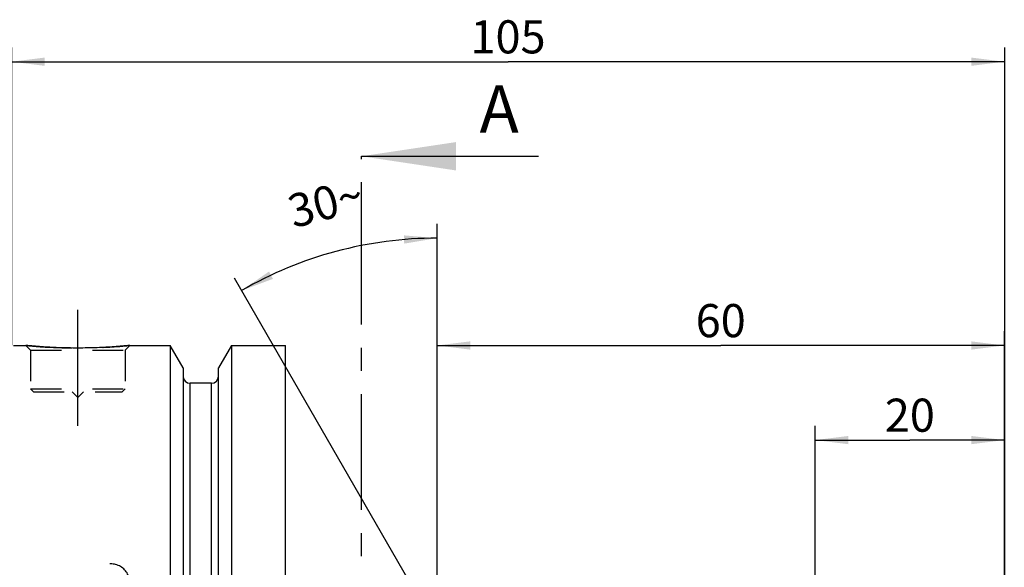
# Model space of a CAD drawing. Units: millimetres. Extents: x 0 to 594, y 0 to 420.
# Drawn here: x 314 to 418, y 257 to 315 of the extents above; entities that cross this region are included whole.
import ezdxf

# ---------------------------------------------------------------- set-up
doc = ezdxf.new("R2010")
doc.units = ezdxf.units.MM
doc.header["$LTSCALE"] = 32.67
doc.linetypes.add('CENTER', pattern=[0.6, 0.375, -0.075, 0.075, -0.075])
doc.linetypes.add('HIDDEN', pattern=[0.2, 0.1, -0.1])
doc.layers.get('0').update_dxf_attribs({"linetype": 'CONTINUOUS'})
for name, color, linetype in [('606331335-000-01-ED1_HATCH', 7, 'CONTINUOUS'), ('606967872-000_AXIS', 7, 'CONTINUOUS'), ('606967872-000_CL', 7, 'CONTINUOUS'), ('606967872-000_DIM', 7, 'CONTINUOUS'), ('606967872-000_HL', 7, 'CONTINUOUS')]:
    doc.layers.add(name, color=color, linetype=linetype)
doc.styles.get("Standard").update_dxf_attribs({"font": 'TXT.SHX', "width": 0.7})
doc.dimstyles.new('DIMSTYLE_1', dxfattribs={"dimtxt": 3.5, "dimasz": 3.5, "dimexe": 1.5, "dimexo": 0, "dimgap": 0.875, "dimtad": 1, "dimdec": 3, "dimdsep": 46, "dimtxsty": 'STANDARD', "dimblk": '_FILLED', "dimblk1": '_FILLED', "dimblk2": '_FILLED', "dimcen": 0.09, "dimclrt": 2, "dimadec": 3, "dimazin": 2, "dimtp": 0.1, "dimtm": 0.1, "dimtfac": 1, "dimtdec": 3, "dimtofl": 0, "dimtmove": 0, "dimatfit": 3, "dimldrblk": '_FILLED', "dimfxl": 1, "dimtolj": 1, "dimarcsym": 0})
doc.dimstyles.new('DIMSTYLE_4', dxfattribs={"dimtxt": 3.5, "dimasz": 3.5, "dimexe": 1.5, "dimexo": 0, "dimgap": 0.875, "dimtad": 1, "dimdec": 3, "dimdsep": 46, "dimtxsty": 'STANDARD', "dimblk": '_FILLED', "dimblk1": '_FILLED', "dimblk2": '_FILLED', "dimcen": 0.09, "dimclrt": 2, "dimadec": 3, "dimazin": 2, "dimtp": 0.15, "dimtm": 0.15, "dimtfac": 1, "dimtdec": 3, "dimtofl": 0, "dimtmove": 0, "dimatfit": 3, "dimldrblk": '_FILLED', "dimfxl": 1, "dimtolj": 1, "dimarcsym": 0})
doc.dimstyles.new('DIMSTYLE_5', dxfattribs={"dimtxt": 3.5, "dimasz": 3.5, "dimexe": 1.5, "dimexo": 0, "dimgap": 3.5, "dimtad": 1, "dimdec": 3, "dimdsep": 46, "dimtxsty": 'STANDARD', "dimblk": '_FILLED', "dimblk1": '_FILLED', "dimblk2": '_FILLED', "dimcen": 0.09, "dimclrt": 2, "dimaunit": 1, "dimadec": 3, "dimazin": 2, "dimtp": 0.5, "dimtm": 0.5, "dimtfac": 1, "dimtdec": 3, "dimtofl": 0, "dimtmove": 0, "dimatfit": 3, "dimldrblk": '_FILLED', "dimfxl": 1, "dimtolj": 1, "dimarcsym": 0})
doc.dimstyles.get("Standard").update_dxf_attribs({"dimtxt": 3.5, "dimasz": 3.5, "dimexe": 1.5, "dimexo": 0, "dimtad": 1, "dimdec": 3, "dimdsep": 46, "dimtxsty": 'STANDARD', "dimblk": '_FILLED', "dimblk1": '_FILLED', "dimblk2": '_FILLED', "dimcen": 0.09, "dimclrt": 2, "dimadec": 3, "dimazin": 2, "dimtol": 1, "dimtp": 0.005, "dimtm": 0.005, "dimtfac": 1, "dimtdec": 3, "dimtofl": 0, "dimtmove": 0, "dimatfit": 3, "dimldrblk": '_FILLED', "dimfxl": 1, "dimtolj": 1, "dimarcsym": 0})

# ---------------------------------------------------------------- blocks, each defined once
blk = doc.blocks.new('_FILLED')
at = {"color": 0, "linetype": 'BYBLOCK'}
blk.add_solid([(0, 0), (-1, 0.125), (-1, -0.125)], dxfattribs=at)
blk = doc.blocks.new('*D5')
at = {"layer": '606967872-000_DIM', "color": 3, "linetype": 'CONTINUOUS'}
for p, q in [((313.18, 280.82), (313.18, 312.27)), ((418.18, 312.27), (418.18, 249.97)), ((313.18, 310.77), (365.68, 310.77)), ((418.18, 310.77), (365.68, 310.77))]:
    blk.add_line(p, q, dxfattribs=at)
at = {"layer": '606967872-000_DIM', "color": 3, "linetype": 'CONTINUOUS', "xscale": 3.5, "yscale": 3.5, "zscale": 3.5, "rotation": 180}
blk.add_blockref('_FILLED', (313.18, 310.77), dxfattribs=at)
at = {"layer": '606967872-000_DIM', "color": 3, "linetype": 'CONTINUOUS', "xscale": 3.5, "yscale": 3.5, "zscale": 3.5}
blk.add_blockref('_FILLED', (418.18, 310.77), dxfattribs=at)
at = {"layer": '606967872-000_DIM', "color": 2, "linetype": 'CONTINUOUS', "insert": (365.68, 315.15), "char_height": 3.5, "width": 10.875, "attachment_point": 2, "line_spacing_factor": 0.9}
blk.add_mtext('105', dxfattribs=at)
blk = doc.blocks.new('*D7')
at = {"layer": '606967872-000_DIM', "color": 3, "linetype": 'CONTINUOUS'}
for p, q in [((358.18, 251.75), (358.18, 293.62)), ((357.31, 252.27), (336.75, 287.88))]:
    blk.add_line(p, q, dxfattribs=at)
for start, end in [(90, 105), (105, 120)]:
    blk.add_arc((358.18, 250.77), 41.35, start, end, dxfattribs=at)
for points in [[(354.7, 291.54), (358.18, 292.12), (354.66, 292.41)], [(340.4, 288.59), (337.5, 286.58), (340.81, 287.81)]]:
    blk.add_solid(points, dxfattribs=at)
at = {"layer": '606967872-000_DIM', "color": 2, "linetype": 'CONTINUOUS', "insert": (345.94, 297.55), "char_height": 3.5, "width": 11.375, "attachment_point": 2, "rotation": 14.6586, "line_spacing_factor": 0.9}
blk.add_mtext('30\\fgdt;{\\fgdt;~}', dxfattribs=at)
blk = doc.blocks.new('*D10')
at = {"layer": '606967872-000_DIM', "color": 3, "linetype": 'CONTINUOUS'}
for p, q in [((358.18, 251.77), (358.18, 282.27)), ((418.18, 248.8), (418.18, 282.27)), ((358.18, 280.77), (388.18, 280.77)), ((418.18, 280.77), (388.18, 280.77))]:
    blk.add_line(p, q, dxfattribs=at)
at = {"layer": '606967872-000_DIM', "color": 3, "linetype": 'CONTINUOUS', "xscale": 3.5, "yscale": 3.5, "zscale": 3.5, "rotation": 180}
blk.add_blockref('_FILLED', (358.18, 280.77), dxfattribs=at)
at = {"layer": '606967872-000_DIM', "color": 3, "linetype": 'CONTINUOUS', "xscale": 3.5, "yscale": 3.5, "zscale": 3.5}
blk.add_blockref('_FILLED', (418.18, 280.77), dxfattribs=at)
at = {"layer": '606967872-000_DIM', "color": 2, "linetype": 'CONTINUOUS', "insert": (388.18, 285.15), "char_height": 3.5, "width": 8.25, "attachment_point": 2, "line_spacing_factor": 0.9}
blk.add_mtext('60', dxfattribs=at)
blk = doc.blocks.new('*D12')
at = {"layer": '606967872-000_DIM', "color": 3, "linetype": 'CONTINUOUS'}
for p, q in [((398.18, 251.77), (398.18, 272.27)), ((418.18, 261.57), (418.18, 272.27)), ((398.18, 270.77), (408.18, 270.77)), ((418.18, 270.77), (408.18, 270.77))]:
    blk.add_line(p, q, dxfattribs=at)
at = {"layer": '606967872-000_DIM', "color": 3, "linetype": 'CONTINUOUS', "xscale": 3.5, "yscale": 3.5, "zscale": 3.5, "rotation": 180}
blk.add_blockref('_FILLED', (398.18, 270.77), dxfattribs=at)
at = {"layer": '606967872-000_DIM', "color": 3, "linetype": 'CONTINUOUS', "xscale": 3.5, "yscale": 3.5, "zscale": 3.5}
blk.add_blockref('_FILLED', (418.18, 270.77), dxfattribs=at)
at = {"layer": '606967872-000_DIM', "color": 2, "linetype": 'CONTINUOUS', "insert": (408.18, 275.15), "char_height": 3.5, "width": 8.25, "attachment_point": 2, "line_spacing_factor": 0.9}
blk.add_mtext('20', dxfattribs=at)
blk = doc.blocks.new('XSEC_FILLED')
at = {"color": 0, "linetype": 'BYBLOCK'}
blk.add_solid([(0, 0), (-1, 0.15), (-1, -0.15)], dxfattribs=at)
blk = doc.blocks.new('HATCHING_BL4', base_point=(359.55, 215.77))
at = {"layer": '606331335-000-01-ED1_HATCH', "color": 7, "linetype": 'CENTER'}
blk.add_line((350.18, 285.77), (350.18, 300.77), dxfattribs=at)
at = {"layer": '606331335-000-01-ED1_HATCH', "color": 9, "linetype": 'CENTER'}
blk.add_line((350.18, 145.77), (350.18, 285.77), dxfattribs=at)
at = {"layer": '606331335-000-01-ED1_HATCH', "color": 7, "linetype": 'CONTINUOUS', "insert": (362.67, 308.27), "char_height": 5, "width": 6.4286, "attachment_point": 1, "line_spacing_factor": 0.9}
blk.add_mtext('A', dxfattribs=at)
at = {"layer": '606331335-000-01-ED1_HATCH', "color": 7, "linetype": 'CONTINUOUS'}
blk.add_leader([(350.18, 300.77), (368.92, 300.77)], dimstyle='STANDARD', override={"dimasz": 10, "dimtad": 0, "dimldrblk": 'XSEC_FILLED'}, dxfattribs=at)

msp = doc.modelspace()

# ---------------------------------------------------------------- linework, layer by layer
at = {"layer": '606967872-000_AXIS', "color": 1, "linetype": 'CENTER'}
msp.add_line((320.176, 272.2747), (320.176, 285.2747), dxfattribs=at)
at = {"layer": '606967872-000_CL', "color": 7, "linetype": 'CONTINUOUS'}
for p, q in [((313.376, 280.7747), (314.676, 280.7747)), ((325.676, 280.7747), (329.9284, 280.7747)), ((329.9284, 280.7747), (329.9284, 240.7747)), ((331.301, 278.3973), (329.9284, 280.7747)), ((336.4236, 280.7747), (335.051, 278.3973)), ((336.4236, 280.7747), (336.4236, 240.7747)), ((336.4236, 280.7747), (342.126, 280.7747)), ((342.126, 180.7747), (342.126, 280.7747)), ((331.301, 278.3973), (331.301, 240.7747)), ((335.051, 240.7747), (335.051, 278.3973)), ((334.301, 276.7747), (332.051, 276.7747))]:
    msp.add_line(p, q, dxfattribs=at)
at = {"layer": '606967872-000_CL', "color": 9, "linetype": 'CONTINUOUS'}
for p, q in [((332.051, 240.7747), (332.051, 276.7747)), ((334.301, 240.7747), (334.301, 276.7747))]:
    msp.add_line(p, q, dxfattribs=at)
at = {"layer": '606967872-000_CL', "color": 7, "linetype": 'CONTINUOUS'}
for centre, start, end in [((332.051, 277.5247), 180, 270), ((334.301, 277.5247), 270, 360)]:
    msp.add_arc(centre, 0.75, start, end, dxfattribs=at)
msp.add_open_spline([(325.676, 280.7747), (325.1228, 280.7199), (323.9773, 280.6232), (322.1433, 280.5249), (320.176, 280.488), (318.2086, 280.5249), (316.3747, 280.6232), (315.2292, 280.7199), (314.676, 280.7747)], degree=3, knots=[0, 0, 0, 0, 0.15136727, 0.31297182, 0.5, 0.68702818, 0.84863273, 1, 1, 1, 1], dxfattribs=at)
at = {"layer": '606967872-000_HL', "color": 6, "linetype": 'HIDDEN'}
for p, q in [((314.676, 280.7747), (315.176, 280.2747)), ((315.176, 280.2747), (315.176, 276.1747)), ((315.176, 280.2747), (325.176, 280.2747)), ((325.676, 280.7747), (325.176, 280.2747)), ((325.176, 280.2747), (325.176, 276.1747)), ((315.176, 276.1747), (315.476, 275.8747)), ((315.176, 276.1747), (325.176, 276.1747)), ((325.176, 276.1747), (324.876, 275.8747)), ((315.476, 275.8747), (324.876, 275.8747)), ((319.576, 275.8747), (320.176, 275.2747)), ((320.776, 275.8747), (320.176, 275.2747))]:
    msp.add_line(p, q, dxfattribs=at)
for centre, radius, start, end in [((320.2937, 337.4582), 56.9612, 264.340069, 265.96534), ((320.1749, 335.6347), 55.1338, 265.955203, 273.226529), ((320.0881, 337.1249), 56.6266, 273.229296, 275.663109), ((323.676, 255.6747), 2, 0, 126.869898)]:
    msp.add_arc(centre, radius, start, end, dxfattribs=at)

# ---------------------------------------------------------------- block references
msp.add_blockref('HATCHING_BL4', (359.5501, 215.7747))

# ---------------------------------------------------------------- dimensions: what is measured, and where the dimension line sits
at = {"layer": '606967872-000_DIM', "color": 3, "linetype": 'CONTINUOUS'}
for base, p1, p2, dimstyle, picture, middle in [((313.176, 310.7747), (418.176, 249.9676), (313.176, 280.8195), 'DIMSTYLE_4', '*D5', (365.176, 310.7747)), ((358.176, 280.7747), (418.176, 248.7954), (358.176, 251.7747), 'DIMSTYLE_4', '*D10', (387.676, 280.7747)), ((398.176, 270.7747), (418.176, 261.5712), (398.176, 251.7727), 'DIMSTYLE_1', '*D12', (407.676, 270.7747))]:
    dim = msp.add_linear_dim(base=base, p1=p1, p2=p2, angle=180, dimstyle=dimstyle, dxfattribs=at)
    dim.commit()
    dim.dimension.update_dxf_attribs({"geometry": picture, "text_midpoint": middle, "dimtype": 160})
dim = msp.add_angular_dim_2l(base=(347.4749, 290.71167), line1=((358.17597, 251.33971), (358.17597, 251.75317)), line2=((357.51667, 251.91666), (357.30994, 252.27473)), dimstyle='DIMSTYLE_5', dxfattribs=at)
dim.commit()
dim.dimension.update_dxf_attribs({"geometry": '*D7', "text_midpoint": (347.71307, 290.77473), "dimtype": 162})

doc.saveas('drawing.dxf')
